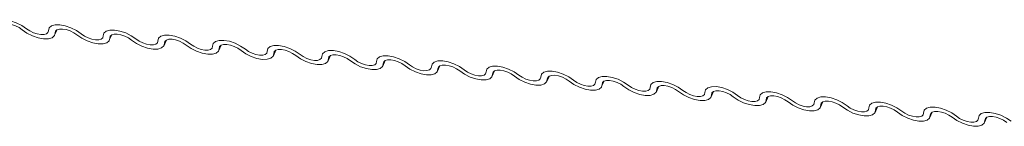
# Model space of a CAD drawing. Units: millimetres. Extents: x -46542772 to 44913, y -44962203 to 188.
# Drawn here: x -23270771 to -23270766, y -22479960 to -22479960 of the extents above; entities that cross this region are included whole.
import ezdxf

# ---------------------------------------------------------------- set-up
doc = ezdxf.new("R2010")
doc.units = ezdxf.units.MM
doc.layers.add('KEYLITE FLASHING', color=7, linetype='Continuous', lineweight=18)

msp = doc.modelspace()

# ---------------------------------------------------------------- linework, layer by layer
at = {"layer": 'KEYLITE FLASHING', "color": 251, "linetype": 'Continuous', "lineweight": 13}
for p, q in [((-23270770.5547, -22479959.7683), (-23270770.5438, -22479959.744)), ((-23270770.5476, -22479959.7464), (-23270770.553, -22479959.7583)), ((-23270770.3098, -22479959.7912), (-23270770.2989, -22479959.767)), ((-23270770.3026, -22479959.7693), (-23270770.308, -22479959.7813)), ((-23270770.0648, -22479959.8142), (-23270770.0539, -22479959.7899)), ((-23270770.0577, -22479959.7923), (-23270770.063, -22479959.8043)), ((-23270769.8198, -22479959.8372), (-23270769.8089, -22479959.8129)), ((-23270769.8127, -22479959.8153), (-23270769.818, -22479959.8272)), ((-23270769.5748, -22479959.8602), (-23270769.5639, -22479959.8359)), ((-23270769.5677, -22479959.8383), (-23270769.5731, -22479959.8502)), ((-23270769.3299, -22479959.8832), (-23270769.319, -22479959.8589)), ((-23270769.3227, -22479959.8613), (-23270769.3281, -22479959.8732)), ((-23270769.0849, -22479959.9062), (-23270769.074, -22479959.8819)), ((-23270769.0778, -22479959.8842), (-23270769.0831, -22479959.8962)), ((-23270768.8399, -22479959.9291), (-23270768.829, -22479959.9048)), ((-23270768.8328, -22479959.9072), (-23270768.8381, -22479959.9192)), ((-23270768.5949, -22479959.9521), (-23270768.5841, -22479959.9278)), ((-23270768.5878, -22479959.9302), (-23270768.5932, -22479959.9422)), ((-23270768.35, -22479959.9751), (-23270768.3391, -22479959.9508)), ((-23270768.3428, -22479959.9532), (-23270768.3482, -22479959.9651)), ((-23270768.105, -22479959.9981), (-23270768.0941, -22479959.9738)), ((-23270768.0979, -22479959.9762), (-23270768.1032, -22479959.9881)), ((-23270767.86, -22479960.0211), (-23270767.8491, -22479959.9968)), ((-23270767.8529, -22479959.9991), (-23270767.8582, -22479960.0111)), ((-23270767.615, -22479960.044), (-23270767.6042, -22479960.0198)), ((-23270767.6079, -22479960.0221), (-23270767.6133, -22479960.0341)), ((-23270767.3701, -22479960.067), (-23270767.3592, -22479960.0427)), ((-23270767.3629, -22479960.0451), (-23270767.3683, -22479960.0571)), ((-23270767.1251, -22479960.09), (-23270767.1142, -22479960.0657)), ((-23270767.118, -22479960.0681), (-23270767.1233, -22479960.08)), ((-23270766.8801, -22479960.113), (-23270766.8692, -22479960.0887)), ((-23270766.873, -22479960.0911), (-23270766.8783, -22479960.103)), ((-23270766.6351, -22479960.136), (-23270766.6243, -22479960.1117)), ((-23270766.628, -22479960.1141), (-23270766.6334, -22479960.126)), ((-23270766.3902, -22479960.1589), (-23270766.3793, -22479960.1347)), ((-23270766.383, -22479960.137), (-23270766.3884, -22479960.149))]:
    msp.add_line(p, q, dxfattribs=at)
at = {"layer": 'KEYLITE FLASHING', "color": 251, "linetype": 'Continuous', "lineweight": 13, "flags": 128}
for points in [[(-23270770.8274, -22479959.7257), (-23270770.8244, -22479959.7133), (-23270770.8142, -22479959.7044), (-23270770.7977, -22479959.6997), (-23270770.7764, -22479959.6996), (-23270770.7519, -22479959.704), (-23270770.7263, -22479959.7127), (-23270770.7018, -22479959.7248), (-23270770.6804, -22479959.7395)], [(-23270770.6999, -22479959.7445), (-23270770.7142, -22479959.7348), (-23270770.7305, -22479959.7266), (-23270770.7476, -22479959.7209), (-23270770.7639, -22479959.7179), (-23270770.7781, -22479959.718), (-23270770.7891, -22479959.7211), (-23270770.7959, -22479959.7271), (-23270770.7979, -22479959.7353)], [(-23270770.553, -22479959.7583), (-23270770.556, -22479959.7706), (-23270770.5662, -22479959.7796), (-23270770.5826, -22479959.7843), (-23270770.604, -22479959.7844), (-23270770.6285, -22479959.78), (-23270770.654, -22479959.7713), (-23270770.6785, -22479959.7592), (-23270770.6999, -22479959.7445)], [(-23270770.6804, -22479959.7395), (-23270770.6662, -22479959.7492), (-23270770.6498, -22479959.7574), (-23270770.6328, -22479959.7631), (-23270770.6164, -22479959.7661), (-23270770.6022, -22479959.766), (-23270770.5912, -22479959.7628), (-23270770.5845, -22479959.7569), (-23270770.5824, -22479959.7487)], [(-23270770.5824, -22479959.7487), (-23270770.5794, -22479959.7363), (-23270770.5692, -22479959.7274), (-23270770.5528, -22479959.7227), (-23270770.5314, -22479959.7226), (-23270770.5069, -22479959.727), (-23270770.4814, -22479959.7357), (-23270770.4569, -22479959.7478), (-23270770.4355, -22479959.7625)], [(-23270770.455, -22479959.7675), (-23270770.4692, -22479959.7577), (-23270770.4856, -22479959.7496), (-23270770.5026, -22479959.7438), (-23270770.5189, -22479959.7409), (-23270770.5332, -22479959.741), (-23270770.5441, -22479959.7441), (-23270770.5509, -22479959.7501), (-23270770.553, -22479959.7583)], [(-23270770.3375, -22479959.7717), (-23270770.3344, -22479959.7593), (-23270770.3242, -22479959.7504), (-23270770.3078, -22479959.7457), (-23270770.2864, -22479959.7455), (-23270770.262, -22479959.75), (-23270770.2364, -22479959.7586), (-23270770.2119, -22479959.7708), (-23270770.1905, -22479959.7854)], [(-23270770.308, -22479959.7813), (-23270770.311, -22479959.7936), (-23270770.3212, -22479959.8025), (-23270770.3376, -22479959.8073), (-23270770.359, -22479959.8074), (-23270770.3835, -22479959.803), (-23270770.409, -22479959.7943), (-23270770.4336, -22479959.7821), (-23270770.455, -22479959.7675)], [(-23270770.4355, -22479959.7625), (-23270770.4212, -22479959.7722), (-23270770.4048, -22479959.7803), (-23270770.3878, -22479959.7861), (-23270770.3715, -22479959.7891), (-23270770.3572, -22479959.789), (-23270770.3463, -22479959.7858), (-23270770.3395, -22479959.7799), (-23270770.3375, -22479959.7717)], [(-23270770.21, -22479959.7905), (-23270770.2243, -22479959.7807), (-23270770.2406, -22479959.7726), (-23270770.2576, -22479959.7668), (-23270770.274, -22479959.7639), (-23270770.2882, -22479959.764), (-23270770.2992, -22479959.7671), (-23270770.3059, -22479959.773), (-23270770.308, -22479959.7813)], [(-23270770.063, -22479959.8043), (-23270770.066, -22479959.8166), (-23270770.0762, -22479959.8255), (-23270770.0927, -22479959.8302), (-23270770.114, -22479959.8304), (-23270770.1385, -22479959.8259), (-23270770.1641, -22479959.8173), (-23270770.1886, -22479959.8051), (-23270770.21, -22479959.7905)], [(-23270770.1905, -22479959.7854), (-23270770.1762, -22479959.7952), (-23270770.1599, -22479959.8033), (-23270770.1428, -22479959.8091), (-23270770.1265, -22479959.8121), (-23270770.1123, -22479959.812), (-23270770.1013, -22479959.8088), (-23270770.0945, -22479959.8029), (-23270770.0925, -22479959.7946)], [(-23270770.0925, -22479959.7946), (-23270770.0894, -22479959.7823), (-23270770.0793, -22479959.7734), (-23270770.0628, -22479959.7687), (-23270770.0415, -22479959.7685), (-23270770.017, -22479959.773), (-23270769.9914, -22479959.7816), (-23270769.9669, -22479959.7938), (-23270769.9455, -22479959.8084)], [(-23270769.965, -22479959.8135), (-23270769.9793, -22479959.8037), (-23270769.9956, -22479959.7956), (-23270770.0127, -22479959.7898), (-23270770.029, -22479959.7868), (-23270770.0432, -22479959.7869), (-23270770.0542, -22479959.7901), (-23270770.061, -22479959.796), (-23270770.063, -22479959.8043)], [(-23270769.8475, -22479959.8176), (-23270769.8445, -22479959.8053), (-23270769.8343, -22479959.7964), (-23270769.8178, -22479959.7916), (-23270769.7965, -22479959.7915), (-23270769.772, -22479959.7959), (-23270769.7464, -22479959.8046), (-23270769.7219, -22479959.8168), (-23270769.7005, -22479959.8314)], [(-23270769.818, -22479959.8272), (-23270769.8211, -22479959.8396), (-23270769.8312, -22479959.8485), (-23270769.8477, -22479959.8532), (-23270769.8691, -22479959.8534), (-23270769.8935, -22479959.8489), (-23270769.9191, -22479959.8403), (-23270769.9436, -22479959.8281), (-23270769.965, -22479959.8135)], [(-23270769.9455, -22479959.8084), (-23270769.9312, -22479959.8182), (-23270769.9149, -22479959.8263), (-23270769.8978, -22479959.8321), (-23270769.8815, -22479959.835), (-23270769.8673, -22479959.8349), (-23270769.8563, -22479959.8318), (-23270769.8495, -22479959.8259), (-23270769.8475, -22479959.8176)], [(-23270769.72, -22479959.8364), (-23270769.7343, -22479959.8267), (-23270769.7507, -22479959.8186), (-23270769.7677, -22479959.8128), (-23270769.784, -22479959.8098), (-23270769.7983, -22479959.8099), (-23270769.8092, -22479959.8131), (-23270769.816, -22479959.819), (-23270769.818, -22479959.8272)], [(-23270769.5731, -22479959.8502), (-23270769.5761, -22479959.8626), (-23270769.5863, -22479959.8715), (-23270769.6027, -22479959.8762), (-23270769.6241, -22479959.8764), (-23270769.6486, -22479959.8719), (-23270769.6741, -22479959.8632), (-23270769.6986, -22479959.8511), (-23270769.72, -22479959.8364)], [(-23270769.7005, -22479959.8314), (-23270769.6863, -22479959.8412), (-23270769.6699, -22479959.8493), (-23270769.6529, -22479959.8551), (-23270769.6366, -22479959.858), (-23270769.6223, -22479959.8579), (-23270769.6113, -22479959.8548), (-23270769.6046, -22479959.8488), (-23270769.6025, -22479959.8406)], [(-23270769.6025, -22479959.8406), (-23270769.5995, -22479959.8283), (-23270769.5893, -22479959.8193), (-23270769.5729, -22479959.8146), (-23270769.5515, -22479959.8145), (-23270769.527, -22479959.8189), (-23270769.5015, -22479959.8276), (-23270769.477, -22479959.8397), (-23270769.4556, -22479959.8544)], [(-23270769.4751, -22479959.8594), (-23270769.4893, -22479959.8497), (-23270769.5057, -22479959.8415), (-23270769.5227, -22479959.8358), (-23270769.539, -22479959.8328), (-23270769.5533, -22479959.8329), (-23270769.5642, -22479959.8361), (-23270769.571, -22479959.842), (-23270769.5731, -22479959.8502)], [(-23270769.3576, -22479959.8636), (-23270769.3545, -22479959.8512), (-23270769.3444, -22479959.8423), (-23270769.3279, -22479959.8376), (-23270769.3065, -22479959.8375), (-23270769.2821, -22479959.8419), (-23270769.2565, -22479959.8506), (-23270769.232, -22479959.8627), (-23270769.2106, -22479959.8774)], [(-23270769.3281, -22479959.8732), (-23270769.3311, -22479959.8856), (-23270769.3413, -22479959.8945), (-23270769.3577, -22479959.8992), (-23270769.3791, -22479959.8993), (-23270769.4036, -22479959.8949), (-23270769.4291, -22479959.8862), (-23270769.4537, -22479959.8741), (-23270769.4751, -22479959.8594)], [(-23270769.4556, -22479959.8544), (-23270769.4413, -22479959.8642), (-23270769.4249, -22479959.8723), (-23270769.4079, -22479959.878), (-23270769.3916, -22479959.881), (-23270769.3773, -22479959.8809), (-23270769.3664, -22479959.8778), (-23270769.3596, -22479959.8718), (-23270769.3576, -22479959.8636)], [(-23270769.2301, -22479959.8824), (-23270769.2444, -22479959.8726), (-23270769.2607, -22479959.8645), (-23270769.2777, -22479959.8588), (-23270769.2941, -22479959.8558), (-23270769.3083, -22479959.8559), (-23270769.3193, -22479959.859), (-23270769.3261, -22479959.865), (-23270769.3281, -22479959.8732)], [(-23270769.0831, -22479959.8962), (-23270769.0862, -22479959.9085), (-23270769.0963, -22479959.9174), (-23270769.1128, -22479959.9222), (-23270769.1341, -22479959.9223), (-23270769.1586, -22479959.9179), (-23270769.1842, -22479959.9092), (-23270769.2087, -22479959.897), (-23270769.2301, -22479959.8824)], [(-23270769.2106, -22479959.8774), (-23270769.1963, -22479959.8871), (-23270769.18, -22479959.8952), (-23270769.1629, -22479959.901), (-23270769.1466, -22479959.904), (-23270769.1324, -22479959.9039), (-23270769.1214, -22479959.9007), (-23270769.1146, -22479959.8948), (-23270769.1126, -22479959.8866)], [(-23270769.1126, -22479959.8866), (-23270769.1095, -22479959.8742), (-23270769.0994, -22479959.8653), (-23270769.0829, -22479959.8606), (-23270769.0616, -22479959.8604), (-23270769.0371, -22479959.8649), (-23270769.0115, -22479959.8735), (-23270768.987, -22479959.8857), (-23270768.9656, -22479959.9004)], [(-23270768.9851, -22479959.9054), (-23270768.9994, -22479959.8956), (-23270769.0157, -22479959.8875), (-23270769.0328, -22479959.8817), (-23270769.0491, -22479959.8788), (-23270769.0633, -22479959.8789), (-23270769.0743, -22479959.882), (-23270769.0811, -22479959.888), (-23270769.0831, -22479959.8962)], [(-23270768.8676, -22479959.9095), (-23270768.8646, -22479959.8972), (-23270768.8544, -22479959.8883), (-23270768.838, -22479959.8836), (-23270768.8166, -22479959.8834), (-23270768.7921, -22479959.8879), (-23270768.7666, -22479959.8965), (-23270768.742, -22479959.9087), (-23270768.7206, -22479959.9233)], [(-23270768.8381, -22479959.9192), (-23270768.8412, -22479959.9315), (-23270768.8513, -22479959.9404), (-23270768.8678, -22479959.9451), (-23270768.8892, -22479959.9453), (-23270768.9136, -22479959.9408), (-23270768.9392, -22479959.9322), (-23270768.9637, -22479959.92), (-23270768.9851, -22479959.9054)], [(-23270768.9656, -22479959.9004), (-23270768.9513, -22479959.9101), (-23270768.935, -22479959.9182), (-23270768.918, -22479959.924), (-23270768.9016, -22479959.927), (-23270768.8874, -22479959.9269), (-23270768.8764, -22479959.9237), (-23270768.8696, -22479959.9178), (-23270768.8676, -22479959.9095)], [(-23270768.7401, -22479959.9284), (-23270768.7544, -22479959.9186), (-23270768.7708, -22479959.9105), (-23270768.7878, -22479959.9047), (-23270768.8041, -22479959.9018), (-23270768.8184, -22479959.9018), (-23270768.8293, -22479959.905), (-23270768.8361, -22479959.9109), (-23270768.8381, -22479959.9192)], [(-23270768.5932, -22479959.9422), (-23270768.5962, -22479959.9545), (-23270768.6064, -22479959.9634), (-23270768.6228, -22479959.9681), (-23270768.6442, -22479959.9683), (-23270768.6687, -22479959.9638), (-23270768.6942, -22479959.9552), (-23270768.7187, -22479959.943), (-23270768.7401, -22479959.9284)], [(-23270768.7206, -22479959.9233), (-23270768.7064, -22479959.9331), (-23270768.69, -22479959.9412), (-23270768.673, -22479959.947), (-23270768.6567, -22479959.9499), (-23270768.6424, -22479959.9498), (-23270768.6315, -22479959.9467), (-23270768.6247, -22479959.9408), (-23270768.6226, -22479959.9325)], [(-23270768.6226, -22479959.9325), (-23270768.6196, -22479959.9202), (-23270768.6094, -22479959.9113), (-23270768.593, -22479959.9065), (-23270768.5716, -22479959.9064), (-23270768.5471, -22479959.9108), (-23270768.5216, -22479959.9195), (-23270768.4971, -22479959.9317), (-23270768.4757, -22479959.9463)], [(-23270768.4952, -22479959.9513), (-23270768.5094, -22479959.9416), (-23270768.5258, -22479959.9335), (-23270768.5428, -22479959.9277), (-23270768.5591, -22479959.9247), (-23270768.5734, -22479959.9248), (-23270768.5844, -22479959.928), (-23270768.5911, -22479959.9339), (-23270768.5932, -22479959.9422)], [(-23270768.3777, -22479959.9555), (-23270768.3746, -22479959.9432), (-23270768.3645, -22479959.9343), (-23270768.348, -22479959.9295), (-23270768.3266, -22479959.9294), (-23270768.3022, -22479959.9338), (-23270768.2766, -22479959.9425), (-23270768.2521, -22479959.9547), (-23270768.2307, -22479959.9693)], [(-23270768.3482, -22479959.9651), (-23270768.3512, -22479959.9775), (-23270768.3614, -22479959.9864), (-23270768.3779, -22479959.9911), (-23270768.3992, -22479959.9913), (-23270768.4237, -22479959.9868), (-23270768.4493, -22479959.9781), (-23270768.4738, -22479959.966), (-23270768.4952, -22479959.9513)], [(-23270768.4757, -22479959.9463), (-23270768.4614, -22479959.9561), (-23270768.445, -22479959.9642), (-23270768.428, -22479959.97), (-23270768.4117, -22479959.9729), (-23270768.3974, -22479959.9728), (-23270768.3865, -22479959.9697), (-23270768.3797, -22479959.9637), (-23270768.3777, -22479959.9555)], [(-23270768.2502, -22479959.9743), (-23270768.2645, -22479959.9646), (-23270768.2808, -22479959.9565), (-23270768.2979, -22479959.9507), (-23270768.3142, -22479959.9477), (-23270768.3284, -22479959.9478), (-23270768.3394, -22479959.951), (-23270768.3462, -22479959.9569), (-23270768.3482, -22479959.9651)], [(-23270768.1032, -22479959.9881), (-23270768.1063, -22479960.0005), (-23270768.1164, -22479960.0094), (-23270768.1329, -22479960.0141), (-23270768.1542, -22479960.0142), (-23270768.1787, -22479960.0098), (-23270768.2043, -22479960.0011), (-23270768.2288, -22479959.989), (-23270768.2502, -22479959.9743)], [(-23270768.2307, -22479959.9693), (-23270768.2164, -22479959.9791), (-23270768.2001, -22479959.9872), (-23270768.183, -22479959.9929), (-23270768.1667, -22479959.9959), (-23270768.1525, -22479959.9958), (-23270768.1415, -22479959.9927), (-23270768.1347, -22479959.9867), (-23270768.1327, -22479959.9785)], [(-23270768.1327, -22479959.9785), (-23270768.1297, -22479959.9661), (-23270768.1195, -22479959.9572), (-23270768.103, -22479959.9525), (-23270768.0817, -22479959.9524), (-23270768.0572, -22479959.9568), (-23270768.0316, -22479959.9655), (-23270768.0071, -22479959.9776), (-23270767.9857, -22479959.9923)], [(-23270768.0052, -22479959.9973), (-23270768.0195, -22479959.9875), (-23270768.0358, -22479959.9794), (-23270768.0529, -22479959.9737), (-23270768.0692, -22479959.9707), (-23270768.0834, -22479959.9708), (-23270768.0944, -22479959.9739), (-23270768.1012, -22479959.9799), (-23270768.1032, -22479959.9881)], [(-23270767.8877, -22479960.0015), (-23270767.8847, -22479959.9891), (-23270767.8745, -22479959.9802), (-23270767.8581, -22479959.9755), (-23270767.8367, -22479959.9753), (-23270767.8122, -22479959.9798), (-23270767.7867, -22479959.9885), (-23270767.7621, -22479960.0006), (-23270767.7407, -22479960.0153)], [(-23270767.8582, -22479960.0111), (-23270767.8613, -22479960.0234), (-23270767.8715, -22479960.0324), (-23270767.8879, -22479960.0371), (-23270767.9093, -22479960.0372), (-23270767.9337, -22479960.0328), (-23270767.9593, -22479960.0241), (-23270767.9838, -22479960.0119), (-23270768.0052, -22479959.9973)], [(-23270767.9857, -22479959.9923), (-23270767.9714, -22479960.002), (-23270767.9551, -22479960.0101), (-23270767.9381, -22479960.0159), (-23270767.9217, -22479960.0189), (-23270767.9075, -22479960.0188), (-23270767.8965, -22479960.0156), (-23270767.8898, -22479960.0097), (-23270767.8877, -22479960.0015)], [(-23270767.7602, -22479960.0203), (-23270767.7745, -22479960.0105), (-23270767.7909, -22479960.0024), (-23270767.8079, -22479959.9966), (-23270767.8242, -22479959.9937), (-23270767.8385, -22479959.9938), (-23270767.8494, -22479959.9969), (-23270767.8562, -22479960.0029), (-23270767.8582, -22479960.0111)], [(-23270767.6133, -22479960.0341), (-23270767.6163, -22479960.0464), (-23270767.6265, -22479960.0553), (-23270767.6429, -22479960.0601), (-23270767.6643, -22479960.0602), (-23270767.6888, -22479960.0558), (-23270767.7143, -22479960.0471), (-23270767.7388, -22479960.0349), (-23270767.7602, -22479960.0203)], [(-23270767.7407, -22479960.0153), (-23270767.7265, -22479960.025), (-23270767.7101, -22479960.0331), (-23270767.6931, -22479960.0389), (-23270767.6768, -22479960.0419), (-23270767.6625, -22479960.0418), (-23270767.6516, -22479960.0386), (-23270767.6448, -22479960.0327), (-23270767.6427, -22479960.0245)], [(-23270767.6427, -22479960.0245), (-23270767.6397, -22479960.0121), (-23270767.6295, -22479960.0032), (-23270767.6131, -22479959.9985), (-23270767.5917, -22479959.9983), (-23270767.5672, -22479960.0028), (-23270767.5417, -22479960.0114), (-23270767.5172, -22479960.0236), (-23270767.4958, -22479960.0382)], [(-23270767.5153, -22479960.0433), (-23270767.5295, -22479960.0335), (-23270767.5459, -22479960.0254), (-23270767.5629, -22479960.0196), (-23270767.5793, -22479960.0167), (-23270767.5935, -22479960.0168), (-23270767.6045, -22479960.0199), (-23270767.6112, -22479960.0258), (-23270767.6133, -22479960.0341)], [(-23270767.3978, -22479960.0474), (-23270767.3947, -22479960.0351), (-23270767.3846, -22479960.0262), (-23270767.3681, -22479960.0215), (-23270767.3468, -22479960.0213), (-23270767.3223, -22479960.0258), (-23270767.2967, -22479960.0344), (-23270767.2722, -22479960.0466), (-23270767.2508, -22479960.0612)], [(-23270767.3683, -22479960.0571), (-23270767.3713, -22479960.0694), (-23270767.3815, -22479960.0783), (-23270767.398, -22479960.083), (-23270767.4193, -22479960.0832), (-23270767.4438, -22479960.0787), (-23270767.4694, -22479960.0701), (-23270767.4939, -22479960.0579), (-23270767.5153, -22479960.0433)], [(-23270767.4958, -22479960.0382), (-23270767.4815, -22479960.048), (-23270767.4652, -22479960.0561), (-23270767.4481, -22479960.0619), (-23270767.4318, -22479960.0648), (-23270767.4176, -22479960.0648), (-23270767.4066, -22479960.0616), (-23270767.3998, -22479960.0557), (-23270767.3978, -22479960.0474)], [(-23270767.2703, -22479960.0662), (-23270767.2846, -22479960.0565), (-23270767.3009, -22479960.0484), (-23270767.318, -22479960.0426), (-23270767.3343, -22479960.0396), (-23270767.3485, -22479960.0397), (-23270767.3595, -22479960.0429), (-23270767.3663, -22479960.0488), (-23270767.3683, -22479960.0571)], [(-23270767.1233, -22479960.08), (-23270767.1264, -22479960.0924), (-23270767.1365, -22479960.1013), (-23270767.153, -22479960.106), (-23270767.1743, -22479960.1062), (-23270767.1988, -22479960.1017), (-23270767.2244, -22479960.0931), (-23270767.2489, -22479960.0809), (-23270767.2703, -22479960.0662)], [(-23270767.2508, -22479960.0612), (-23270767.2365, -22479960.071), (-23270767.2202, -22479960.0791), (-23270767.2031, -22479960.0849), (-23270767.1868, -22479960.0878), (-23270767.1726, -22479960.0877), (-23270767.1616, -22479960.0846), (-23270767.1548, -22479960.0786), (-23270767.1528, -22479960.0704)], [(-23270767.1528, -22479960.0704), (-23270767.1498, -22479960.0581), (-23270767.1396, -22479960.0492), (-23270767.1231, -22479960.0444), (-23270767.1018, -22479960.0443), (-23270767.0773, -22479960.0487), (-23270767.0517, -22479960.0574), (-23270767.0272, -22479960.0696), (-23270767.0058, -22479960.0842)], [(-23270767.0253, -22479960.0892), (-23270767.0396, -22479960.0795), (-23270767.0559, -22479960.0714), (-23270767.073, -22479960.0656), (-23270767.0893, -22479960.0626), (-23270767.1035, -22479960.0627), (-23270767.1145, -22479960.0659), (-23270767.1213, -22479960.0718), (-23270767.1233, -22479960.08)], [(-23270766.9078, -22479960.0934), (-23270766.9048, -22479960.081), (-23270766.8946, -22479960.0721), (-23270766.8782, -22479960.0674), (-23270766.8568, -22479960.0673), (-23270766.8323, -22479960.0717), (-23270766.8068, -22479960.0804), (-23270766.7823, -22479960.0925), (-23270766.7608, -22479960.1072)], [(-23270766.8783, -22479960.103), (-23270766.8814, -22479960.1154), (-23270766.8916, -22479960.1243), (-23270766.908, -22479960.129), (-23270766.9294, -22479960.1291), (-23270766.9538, -22479960.1247), (-23270766.9794, -22479960.116), (-23270767.0039, -22479960.1039), (-23270767.0253, -22479960.0892)], [(-23270767.0058, -22479960.0842), (-23270766.9915, -22479960.094), (-23270766.9752, -22479960.1021), (-23270766.9582, -22479960.1078), (-23270766.9418, -22479960.1108), (-23270766.9276, -22479960.1107), (-23270766.9166, -22479960.1076), (-23270766.9099, -22479960.1016), (-23270766.9078, -22479960.0934)], [(-23270766.7804, -22479960.1122), (-23270766.7946, -22479960.1025), (-23270766.811, -22479960.0943), (-23270766.828, -22479960.0886), (-23270766.8443, -22479960.0856), (-23270766.8586, -22479960.0857), (-23270766.8695, -22479960.0888), (-23270766.8763, -22479960.0948), (-23270766.8783, -22479960.103)], [(-23270766.6334, -22479960.126), (-23270766.6364, -22479960.1383), (-23270766.6466, -22479960.1473), (-23270766.663, -22479960.152), (-23270766.6844, -22479960.1521), (-23270766.7089, -22479960.1477), (-23270766.7344, -22479960.139), (-23270766.7589, -22479960.1269), (-23270766.7804, -22479960.1122)], [(-23270766.7608, -22479960.1072), (-23270766.7466, -22479960.1169), (-23270766.7302, -22479960.1251), (-23270766.7132, -22479960.1308), (-23270766.6969, -22479960.1338), (-23270766.6826, -22479960.1337), (-23270766.6717, -22479960.1305), (-23270766.6649, -22479960.1246), (-23270766.6629, -22479960.1164)], [(-23270766.6629, -22479960.1164), (-23270766.6598, -22479960.104), (-23270766.6496, -22479960.0951), (-23270766.6332, -22479960.0904), (-23270766.6118, -22479960.0903), (-23270766.5874, -22479960.0947), (-23270766.5618, -22479960.1034), (-23270766.5373, -22479960.1155), (-23270766.5159, -22479960.1302)], [(-23270766.5354, -22479960.1352), (-23270766.5497, -22479960.1254), (-23270766.566, -22479960.1173), (-23270766.583, -22479960.1115), (-23270766.5994, -22479960.1086), (-23270766.6136, -22479960.1087), (-23270766.6246, -22479960.1118), (-23270766.6313, -22479960.1178), (-23270766.6334, -22479960.126)], [(-23270766.4179, -22479960.1394), (-23270766.4148, -22479960.127), (-23270766.4047, -22479960.1181), (-23270766.3882, -22479960.1134), (-23270766.3669, -22479960.1132), (-23270766.3424, -22479960.1177), (-23270766.3168, -22479960.1263), (-23270766.2923, -22479960.1385), (-23270766.2709, -22479960.1531)], [(-23270766.3884, -22479960.149), (-23270766.3914, -22479960.1613), (-23270766.4016, -22479960.1702), (-23270766.4181, -22479960.175), (-23270766.4394, -22479960.1751), (-23270766.4639, -22479960.1707), (-23270766.4895, -22479960.162), (-23270766.514, -22479960.1498), (-23270766.5354, -22479960.1352)], [(-23270766.5159, -22479960.1302), (-23270766.5016, -22479960.1399), (-23270766.4853, -22479960.148), (-23270766.4682, -22479960.1538), (-23270766.4519, -22479960.1568), (-23270766.4377, -22479960.1567), (-23270766.4267, -22479960.1535), (-23270766.4199, -22479960.1476), (-23270766.4179, -22479960.1394)], [(-23270766.2904, -22479960.1582), (-23270766.3047, -22479960.1484), (-23270766.321, -22479960.1403), (-23270766.3381, -22479960.1345), (-23270766.3544, -22479960.1316), (-23270766.3686, -22479960.1317), (-23270766.3796, -22479960.1348), (-23270766.3864, -22479960.1407), (-23270766.3884, -22479960.149)]]:
    msp.add_lwpolyline(points, dxfattribs=at)

doc.saveas('drawing.dxf')
